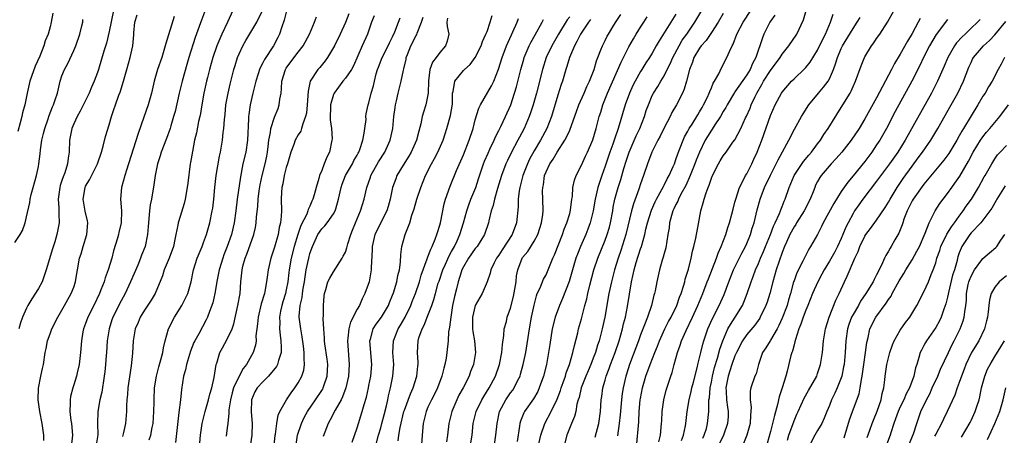
# Model space of a CAD drawing. Units: inches. Extents: x 2664000 to 2667000, y 1557000 to 1560000.
# Drawn here: x 2665476 to 2665643, y 1557651 to 1557721 of the extents above; entities that cross this region are included whole.
import ezdxf

# ---------------------------------------------------------------- set-up
doc = ezdxf.new("R2010")
doc.units = ezdxf.units.IN
doc.header["$MEASUREMENT"] = 0
doc.layers.add('LD26641557_2ft', color=142, linetype='Continuous')

msp = doc.modelspace()

# ---------------------------------------------------------------- linework, layer by layer
at = {"layer": 'LD26641557_2ft'}
for points, elevation in [([(2665508.01, 1557725), (2665506.63, 1557721.37), (2665506.25, 1557720.25), (2665505.57, 1557718.43), (2665504.48, 1557715), (2665504.14, 1557713.86), (2665503.34, 1557711), (2665502.84, 1557709), (2665502.15, 1557705.85), (2665501.91, 1557705), (2665501.44, 1557703.44), (2665501.32, 1557703), (2665500.71, 1557701.29), (2665499.83, 1557699), (2665499.64, 1557698.36), (2665499.17, 1557697), (2665498.76, 1557695), (2665498.58, 1557693.42), (2665498.18, 1557691), (2665497.96, 1557690.04), (2665497.83, 1557689), (2665497.74, 1557687.74), (2665497.65, 1557687), (2665497.62, 1557686.38), (2665497.51, 1557685), (2665497.08, 1557683), (2665496.49, 1557681.51), (2665496.31, 1557681), (2665495.83, 1557679.83), (2665494.63, 1557677), (2665493.69, 1557675), (2665493, 1557673.75), (2665491.62, 1557671), (2665491.46, 1557670.54), (2665490.97, 1557669), (2665490.67, 1557667), (2665490.53, 1557665), (2665490.48, 1557664.48), (2665490.38, 1557663), (2665490.27, 1557661.73), (2665490.17, 1557661), (2665489.74, 1557658.26), (2665489.43, 1557657), (2665489.06, 1557655), (2665489, 1557653), (2665489.05, 1557651.05), (2665488.74, 1557649)], 8294), ([(2665591.54, 1557650.46), (2665591.79, 1557651), (2665592.15, 1557652.15), (2665592.37, 1557653), (2665592.56, 1557655), (2665592.55, 1557656.55), (2665592.59, 1557657), (2665592.66, 1557657.34), (2665592.8, 1557659), (2665593, 1557659.96), (2665593.19, 1557661), (2665593.54, 1557662.46), (2665594.03, 1557664.03), (2665594.43, 1557665.57), (2665594.92, 1557667), (2665595.81, 1557669), (2665596.23, 1557669.77), (2665597.06, 1557671), (2665598.26, 1557673), (2665598.48, 1557673.52), (2665599.05, 1557675), (2665599.72, 1557677), (2665600.1, 1557677.9), (2665600.5, 1557679), (2665601, 1557680.12), (2665601.35, 1557681), (2665601.86, 1557682.14), (2665602.18, 1557683), (2665603, 1557685), (2665603.55, 1557686.45), (2665603.83, 1557687), (2665604.55, 1557688.55), (2665604.72, 1557689), (2665604.78, 1557689.22), (2665605, 1557689.77), (2665605.33, 1557690.67), (2665605.5, 1557691), (2665606.18, 1557693), (2665607.04, 1557695), (2665608.61, 1557697.39), (2665609.51, 1557698.49), (2665609.96, 1557699), (2665611, 1557700.4), (2665611.47, 1557701), (2665612.05, 1557701.95), (2665612.79, 1557703), (2665615, 1557706.52), (2665616.49, 1557709), (2665616.67, 1557709.33), (2665617, 1557710.08), (2665617.44, 1557711), (2665618.4, 1557713.6), (2665618.94, 1557715), (2665619, 1557715.11), (2665620.13, 1557717), (2665620.51, 1557717.49), (2665621, 1557718.23), (2665621.56, 1557719), (2665622.86, 1557721), (2665625, 1557724.93)], 8344), ([(2665481.47, 1557722.53), (2665481.17, 1557721), (2665481, 1557720.21), (2665480.66, 1557719), (2665480.18, 1557717.82), (2665479.94, 1557717), (2665479.25, 1557715.25), (2665478.45, 1557713.55), (2665477.53, 1557711), (2665477.08, 1557709), (2665476.69, 1557707), (2665476.34, 1557705.66), (2665476.2, 1557705), (2665475.92, 1557703.92), (2665475.51, 1557702.49)], 8284), ([(2665491.71, 1557723), (2665491, 1557719.41), (2665490.53, 1557717.47), (2665490.1, 1557716.1), (2665489.18, 1557713), (2665489, 1557712.46), (2665488.46, 1557711), (2665488, 1557710), (2665487.59, 1557709), (2665486.09, 1557705.91), (2665485.56, 1557705), (2665485, 1557703.79), (2665484.66, 1557703), (2665484.4, 1557701.6), (2665484.27, 1557701), (2665484.21, 1557699), (2665484.03, 1557697.97), (2665483.95, 1557697), (2665483.46, 1557695.46), (2665483.2, 1557694.8), (2665483, 1557694.16), (2665482.7, 1557693.3), (2665482.62, 1557693), (2665482.38, 1557691), (2665482.49, 1557689.51), (2665482.45, 1557688.45), (2665482.51, 1557687), (2665482.14, 1557685), (2665481.77, 1557683.77), (2665481.39, 1557682.61), (2665480.35, 1557679), (2665480.01, 1557677.99), (2665479.62, 1557677), (2665479, 1557675.87), (2665477.92, 1557674.08), (2665477.24, 1557673), (2665477, 1557672.53), (2665476.32, 1557671), (2665475.95, 1557670.05), (2665475.67, 1557669)], 8288), ([(2665479.9, 1557650.1), (2665479.95, 1557651), (2665479.64, 1557653), (2665479.24, 1557655), (2665478.99, 1557656.99), (2665479.04, 1557658.96), (2665479.44, 1557661), (2665479.71, 1557662.29), (2665479.89, 1557663), (2665480.18, 1557665), (2665480.32, 1557665.68), (2665480.56, 1557667), (2665481, 1557668.16), (2665481.3, 1557669), (2665482.28, 1557671), (2665483.44, 1557673), (2665483.98, 1557674.02), (2665484.58, 1557675), (2665485, 1557676.11), (2665485.3, 1557677), (2665485.37, 1557677.37), (2665485.64, 1557679), (2665485.99, 1557681), (2665486.25, 1557681.75), (2665486.6, 1557683), (2665487.21, 1557685), (2665487.38, 1557687), (2665487.33, 1557687.33), (2665486.95, 1557688.95), (2665486.59, 1557691), (2665486.91, 1557693), (2665487, 1557693.19), (2665487.69, 1557694.31), (2665489.02, 1557697), (2665489.69, 1557699), (2665489.98, 1557699.98), (2665490.39, 1557701.61), (2665491, 1557703.6), (2665491.39, 1557705), (2665491.8, 1557706.2), (2665492.05, 1557707), (2665492.62, 1557708.62), (2665492.84, 1557709.16), (2665493.4, 1557711), (2665493.97, 1557713), (2665494.58, 1557715), (2665495.01, 1557717), (2665495.15, 1557718.85), (2665495.19, 1557719.19), (2665495.35, 1557721), (2665495.73, 1557722.27)], 8290), ([(2665502, 1557722), (2665500.58, 1557717.42), (2665500.5, 1557717), (2665499.91, 1557715), (2665499.2, 1557713), (2665498.59, 1557711), (2665498.14, 1557709), (2665497.61, 1557707), (2665496.89, 1557704.89), (2665495.88, 1557702.12), (2665494.28, 1557697), (2665493.91, 1557695.91), (2665493.63, 1557695), (2665493.08, 1557693), (2665492.93, 1557691), (2665493.06, 1557689), (2665493.01, 1557687), (2665492.64, 1557685.36), (2665492.58, 1557685), (2665492.42, 1557684.42), (2665491.74, 1557682.26), (2665491.43, 1557681), (2665490.85, 1557679), (2665490.34, 1557677.66), (2665490.15, 1557677), (2665489.61, 1557675.61), (2665489.35, 1557675), (2665488.37, 1557673), (2665487.37, 1557671), (2665487, 1557669.94), (2665486.63, 1557669), (2665486.54, 1557668.54), (2665486.29, 1557667), (2665486.16, 1557665), (2665485.92, 1557663), (2665485.58, 1557661.58), (2665485.45, 1557661), (2665485, 1557659.51), (2665484.83, 1557659), (2665484.46, 1557657.54), (2665484.37, 1557657), (2665484.41, 1557656.41), (2665484.34, 1557655), (2665484.51, 1557653.49), (2665484.59, 1557653), (2665484.77, 1557651), (2665484.56, 1557649)], 8292), ([(2665511.94, 1557723), (2665511.05, 1557721), (2665510.1, 1557719), (2665509.23, 1557717), (2665508.54, 1557715), (2665507.98, 1557713), (2665507.63, 1557711.63), (2665507.47, 1557711), (2665507.02, 1557709), (2665506.67, 1557707), (2665506.45, 1557705.55), (2665506.34, 1557705), (2665506.15, 1557704.15), (2665505.77, 1557702.23), (2665505.47, 1557701), (2665505.09, 1557699.09), (2665504.79, 1557697.21), (2665504.74, 1557697), (2665504.3, 1557693.7), (2665504.23, 1557693), (2665503.89, 1557691), (2665503.71, 1557690.29), (2665503, 1557688.08), (2665502.67, 1557687), (2665502.62, 1557686.62), (2665502.3, 1557685), (2665502.14, 1557684.14), (2665501.87, 1557683), (2665501.15, 1557681), (2665500.33, 1557679), (2665500.02, 1557677.98), (2665498.79, 1557675), (2665498.13, 1557673.87), (2665497, 1557672.2), (2665496.26, 1557671), (2665495.9, 1557670.1), (2665495.41, 1557669), (2665495.04, 1557667), (2665494.92, 1557664.92), (2665494.73, 1557662.73), (2665494.16, 1557659), (2665494.1, 1557657.9), (2665494.01, 1557657), (2665493.94, 1557655.94), (2665493.95, 1557655), (2665493.76, 1557653), (2665493.43, 1557651.43), (2665493.32, 1557651), (2665493.23, 1557650.77)], 8296), ([(2665497.77, 1557650.23), (2665498.03, 1557651), (2665498.28, 1557652.28), (2665498.44, 1557653), (2665498.57, 1557655), (2665498.6, 1557656.6), (2665498.6, 1557657), (2665498.69, 1557659), (2665499, 1557661), (2665499.42, 1557662.58), (2665499.75, 1557663.75), (2665500.08, 1557665), (2665500.2, 1557665.8), (2665500.48, 1557667), (2665501.05, 1557669), (2665502.07, 1557671), (2665503.31, 1557673), (2665503.88, 1557674.12), (2665504.31, 1557675), (2665504.9, 1557677), (2665505.29, 1557679), (2665505.91, 1557681), (2665506.22, 1557681.78), (2665506.74, 1557683), (2665507, 1557683.67), (2665507.48, 1557685), (2665508.06, 1557687), (2665508.47, 1557689), (2665508.53, 1557689.47), (2665508.7, 1557691), (2665508.87, 1557693), (2665509.1, 1557695), (2665509.68, 1557698.32), (2665509.84, 1557699), (2665510.19, 1557701), (2665510.33, 1557702.33), (2665510.43, 1557703), (2665510.53, 1557704.53), (2665510.63, 1557705.37), (2665510.77, 1557707), (2665511.13, 1557709), (2665511.49, 1557710.51), (2665512.12, 1557713), (2665512.31, 1557713.69), (2665512.72, 1557715), (2665513, 1557715.67), (2665513.62, 1557717), (2665514.12, 1557717.88), (2665516, 1557721), (2665516.94, 1557723)], 8298), ([(2665521, 1557722.69), (2665520.65, 1557721.34), (2665520.24, 1557720.24), (2665519.85, 1557719), (2665519.57, 1557718.43), (2665518.82, 1557717), (2665517.3, 1557714.7), (2665517, 1557714.09), (2665516.61, 1557713.39), (2665516.47, 1557713), (2665516.23, 1557712.23), (2665515.82, 1557711), (2665515.68, 1557710.32), (2665515.32, 1557709), (2665514.87, 1557707), (2665514.64, 1557705.36), (2665514.61, 1557705), (2665514.6, 1557704.6), (2665514.42, 1557701), (2665514.12, 1557699), (2665513.66, 1557697), (2665513.22, 1557694.78), (2665512.68, 1557691), (2665512.44, 1557689), (2665512.16, 1557687), (2665511.69, 1557685), (2665511.01, 1557683), (2665510.43, 1557681.57), (2665510.23, 1557681), (2665509.64, 1557679), (2665509.31, 1557677.31), (2665508.9, 1557675), (2665508.55, 1557673.45), (2665507.98, 1557671.98), (2665507.67, 1557671), (2665507.45, 1557670.55), (2665506.16, 1557668.16), (2665505.48, 1557667), (2665505.32, 1557666.68), (2665504.76, 1557665.24), (2665504.11, 1557663), (2665503.92, 1557662.08), (2665503.61, 1557661), (2665503.24, 1557658.76), (2665503.07, 1557657), (2665502.82, 1557654.82), (2665502.22, 1557649.78)], 8300), ([(2665531.57, 1557722.43), (2665531, 1557720.98), (2665530.1, 1557719), (2665529.15, 1557717), (2665529, 1557716.71), (2665527.97, 1557715), (2665527.57, 1557714.43), (2665526.66, 1557713.34), (2665526.36, 1557713), (2665525.06, 1557711), (2665524.68, 1557709.32), (2665524.55, 1557707), (2665524.41, 1557705.59), (2665524.28, 1557705), (2665523.8, 1557703.8), (2665523.58, 1557703), (2665523.44, 1557702.56), (2665523, 1557701.91), (2665522.51, 1557701), (2665522.25, 1557700.25), (2665521.77, 1557699), (2665521.21, 1557697), (2665521, 1557696.4), (2665520.65, 1557695), (2665520.4, 1557693.6), (2665520.24, 1557693), (2665520.18, 1557692.18), (2665520.14, 1557691), (2665520.16, 1557689), (2665520.13, 1557688.13), (2665520.01, 1557687), (2665519.8, 1557686.2), (2665519.61, 1557685), (2665519, 1557682.86), (2665518.36, 1557681), (2665517.9, 1557679), (2665517.76, 1557677.76), (2665517.65, 1557677), (2665517.37, 1557675.37), (2665517.29, 1557675), (2665516.76, 1557673.24), (2665516.21, 1557671), (2665516.11, 1557669.89), (2665515.99, 1557669), (2665515.86, 1557667.86), (2665515.87, 1557667), (2665515.76, 1557666.24), (2665515.39, 1557665), (2665514.27, 1557663), (2665513.7, 1557662.3), (2665512.99, 1557661.01), (2665512.06, 1557659), (2665511.83, 1557658.17), (2665511.53, 1557657), (2665511.29, 1557655.29), (2665511.28, 1557654.72), (2665511.1, 1557653), (2665511, 1557652.25), (2665510.8, 1557650.8)], 8304), ([(2665535.91, 1557722.09), (2665535.45, 1557721), (2665534.73, 1557719), (2665533.85, 1557717), (2665532.39, 1557713.61), (2665532.05, 1557713), (2665531, 1557711.5), (2665530.6, 1557711), (2665529.1, 1557709), (2665529, 1557708.75), (2665528.5, 1557707), (2665528.44, 1557704.44), (2665528.64, 1557703), (2665528.75, 1557701.25), (2665528.74, 1557701), (2665528.3, 1557699), (2665527.86, 1557698.14), (2665527.44, 1557697), (2665527, 1557695.87), (2665526.63, 1557695), (2665526.51, 1557694.51), (2665526.05, 1557693), (2665525.73, 1557691.73), (2665525.52, 1557691), (2665525.35, 1557690.65), (2665525, 1557689.82), (2665524.72, 1557689.28), (2665524.66, 1557689), (2665524.47, 1557688.47), (2665523.48, 1557686.52), (2665522.98, 1557685.02), (2665522.36, 1557683), (2665521.84, 1557681), (2665521.51, 1557679), (2665521.45, 1557678.55), (2665521.27, 1557677), (2665521, 1557675.64), (2665520.85, 1557675), (2665520.4, 1557673.6), (2665520.23, 1557673), (2665520.03, 1557672.03), (2665519.84, 1557671), (2665519.89, 1557670.11), (2665519.87, 1557669), (2665519.95, 1557667.95), (2665520.1, 1557667), (2665520.15, 1557665.85), (2665520.11, 1557665), (2665519.68, 1557663.68), (2665519.53, 1557663), (2665519.35, 1557662.65), (2665517.97, 1557661), (2665517, 1557660.06), (2665516.06, 1557659), (2665515.68, 1557658.32), (2665515.09, 1557657), (2665515.06, 1557654.94), (2665515.22, 1557653), (2665515.14, 1557651), (2665514.87, 1557649.13)], 8306), ([(2665532.18, 1557649.82), (2665533, 1557652.23), (2665533.85, 1557655), (2665534.17, 1557656.17), (2665534.56, 1557657.44), (2665534.92, 1557659), (2665535, 1557659.42), (2665535.3, 1557661), (2665535.47, 1557663), (2665535.16, 1557667), (2665535.25, 1557667.25), (2665535.73, 1557669), (2665536.21, 1557669.79), (2665537.11, 1557671), (2665538.29, 1557673), (2665538.49, 1557673.51), (2665539, 1557674.75), (2665539.14, 1557675.14), (2665539.71, 1557677), (2665539.91, 1557678.09), (2665540.15, 1557679), (2665540.34, 1557680.34), (2665540.38, 1557681.62), (2665540.58, 1557683), (2665541.14, 1557685), (2665541.91, 1557687), (2665542.28, 1557688.28), (2665542.65, 1557689.35), (2665543.11, 1557691), (2665543.78, 1557693), (2665544.58, 1557695), (2665545.58, 1557697), (2665546.1, 1557697.9), (2665546.67, 1557699), (2665547.55, 1557701), (2665547.9, 1557702.1), (2665548.21, 1557703), (2665548.83, 1557705.17), (2665549.13, 1557707.13), (2665549.16, 1557709), (2665549.25, 1557709.25), (2665549.52, 1557711), (2665551, 1557712.82), (2665551.18, 1557713), (2665552.15, 1557713.85), (2665553.02, 1557715), (2665554, 1557717), (2665554.25, 1557717.75), (2665554.82, 1557719), (2665555, 1557719.45), (2665555.55, 1557721), (2665555.88, 1557722.12)], 8314), ([(2665552.14, 1557649), (2665552.48, 1557651), (2665552.68, 1557653), (2665553.14, 1557655), (2665554.11, 1557657), (2665554.44, 1557657.56), (2665555.38, 1557659), (2665556.46, 1557661), (2665557.14, 1557663), (2665557.53, 1557665), (2665557.63, 1557666.37), (2665557.87, 1557667.87), (2665557.93, 1557669), (2665558.28, 1557670.28), (2665558.44, 1557671), (2665559, 1557672.51), (2665559.49, 1557674.51), (2665559.72, 1557675.72), (2665559.91, 1557677), (2665560.01, 1557677.99), (2665560.2, 1557679), (2665560.94, 1557681), (2665561, 1557681.09), (2665561.89, 1557682.11), (2665563, 1557683.9), (2665563.58, 1557685), (2665563.93, 1557686.07), (2665564.21, 1557687), (2665564.43, 1557688.43), (2665564.49, 1557689), (2665564.48, 1557691), (2665564.42, 1557692.42), (2665564.43, 1557693), (2665564.54, 1557693.46), (2665564.75, 1557695), (2665565, 1557695.62), (2665565.65, 1557697), (2665566.19, 1557697.81), (2665566.87, 1557699), (2665568.18, 1557701), (2665568.47, 1557701.53), (2665569, 1557702.7), (2665569.11, 1557702.89), (2665570.15, 1557705.85), (2665570.57, 1557707), (2665571.47, 1557709), (2665571.92, 1557710.08), (2665572.37, 1557711), (2665573.14, 1557713), (2665573.53, 1557714.47), (2665573.77, 1557715), (2665574.3, 1557716.3), (2665574.54, 1557717), (2665575, 1557717.89), (2665575.35, 1557718.65), (2665575.55, 1557719), (2665576.5, 1557720.5), (2665576.9, 1557721.1), (2665577.67, 1557722.33)], 8324), ([(2665587, 1557722.37), (2665584.16, 1557717.84), (2665583.67, 1557717), (2665583, 1557715.77), (2665582.53, 1557715), (2665581.9, 1557714.1), (2665581.23, 1557713), (2665581, 1557712.66), (2665580.07, 1557711), (2665579.71, 1557710.29), (2665579.13, 1557709), (2665578.41, 1557707), (2665577.24, 1557703), (2665577.17, 1557702.83), (2665576.65, 1557701.35), (2665576.56, 1557701), (2665576.32, 1557700.32), (2665575.83, 1557699), (2665575, 1557696.6), (2665574.43, 1557695), (2665573.78, 1557693), (2665573.31, 1557691), (2665572.99, 1557689), (2665572.49, 1557687), (2665572.08, 1557685.92), (2665571.72, 1557685), (2665570.82, 1557683), (2665570.3, 1557681.7), (2665570.04, 1557681), (2665569.46, 1557679), (2665568.93, 1557677.07), (2665567.81, 1557674.19), (2665567.3, 1557673), (2665566.56, 1557671), (2665566.05, 1557669), (2665565.63, 1557666.37), (2665565.44, 1557665), (2665565.06, 1557663), (2665564.56, 1557661), (2665563.86, 1557659), (2665563.59, 1557658.41), (2665562.86, 1557657.14), (2665561.34, 1557655), (2665561.22, 1557654.78), (2665560.65, 1557653.35), (2665560.57, 1557653), (2665560.52, 1557652.52), (2665560.08, 1557649.92)], 8328), ([(2665563.65, 1557649), (2665564.09, 1557651), (2665564.81, 1557653), (2665565.84, 1557655), (2665566.88, 1557657.12), (2665567.44, 1557658.56), (2665567.58, 1557659), (2665567.92, 1557659.92), (2665568.28, 1557661), (2665568.43, 1557661.57), (2665568.98, 1557663), (2665569.54, 1557665), (2665569.79, 1557666.21), (2665570.37, 1557668.37), (2665570.52, 1557669), (2665571, 1557670.72), (2665571.59, 1557673), (2665571.9, 1557674.1), (2665572.1, 1557675), (2665572.44, 1557676.44), (2665573.1, 1557679), (2665573.75, 1557681), (2665575, 1557684.06), (2665575.34, 1557685), (2665575.72, 1557686.28), (2665575.91, 1557687), (2665576.29, 1557689), (2665576.39, 1557689.62), (2665576.67, 1557691), (2665577.21, 1557693), (2665577.65, 1557694.35), (2665578.18, 1557696.18), (2665578.58, 1557697.42), (2665579, 1557698.82), (2665579.06, 1557699), (2665580.26, 1557701.74), (2665580.88, 1557703), (2665581.65, 1557705), (2665581.98, 1557706.02), (2665582.34, 1557707), (2665583, 1557708.6), (2665583.2, 1557709), (2665583.92, 1557710.08), (2665584.42, 1557711), (2665585, 1557711.93), (2665585.53, 1557713), (2665586.03, 1557713.97), (2665586.46, 1557715), (2665587.52, 1557717), (2665588.06, 1557717.94), (2665588.84, 1557719), (2665590.21, 1557721), (2665591.36, 1557723)], 8330), ([(2665595, 1557722.5), (2665594.14, 1557721), (2665593, 1557719.24), (2665592.1, 1557717.9), (2665591.27, 1557717), (2665591, 1557716.62), (2665590.03, 1557715), (2665589.79, 1557714.21), (2665589.28, 1557713), (2665588.79, 1557711), (2665588.37, 1557709.63), (2665588.11, 1557709), (2665587.11, 1557707), (2665586.33, 1557705.67), (2665586, 1557705), (2665585, 1557703.08), (2665584.33, 1557701.67), (2665583.96, 1557701), (2665582.92, 1557699), (2665582.17, 1557697), (2665581.51, 1557695), (2665581, 1557693.62), (2665580.7, 1557692.7), (2665579.81, 1557690.19), (2665579.49, 1557689), (2665578.5, 1557685), (2665577.68, 1557682.32), (2665577.23, 1557681), (2665576.6, 1557679), (2665576.07, 1557677), (2665575.66, 1557675), (2665574.97, 1557671), (2665574.53, 1557669), (2665573.98, 1557667), (2665573.72, 1557666.28), (2665573.36, 1557665), (2665573, 1557664.04), (2665572.6, 1557663), (2665572.11, 1557661.89), (2665571.75, 1557661), (2665570.97, 1557659), (2665570.6, 1557657.4), (2665570.46, 1557657), (2665570.23, 1557656.23), (2665570.02, 1557655), (2665569.83, 1557654.17), (2665569.32, 1557653), (2665568.53, 1557651), (2665568.01, 1557649)], 8332), ([(2665573.34, 1557650.66), (2665573.95, 1557653), (2665574.22, 1557655), (2665574.35, 1557657), (2665574.45, 1557657.55), (2665574.62, 1557659), (2665575, 1557660.32), (2665575.18, 1557661), (2665575.7, 1557662.31), (2665575.93, 1557663), (2665576.7, 1557665), (2665577.36, 1557667), (2665577.93, 1557669), (2665578.13, 1557669.87), (2665578.44, 1557671), (2665578.8, 1557672.8), (2665579.45, 1557677), (2665579.76, 1557678.24), (2665579.9, 1557679), (2665580.27, 1557680.27), (2665581, 1557682.58), (2665581.15, 1557683), (2665581.72, 1557685), (2665581.9, 1557685.9), (2665582.18, 1557687), (2665582.85, 1557689.15), (2665583.47, 1557690.53), (2665583.71, 1557691), (2665584.63, 1557692.63), (2665584.87, 1557693.13), (2665585, 1557693.35), (2665585.53, 1557694.47), (2665585.85, 1557695), (2665586.54, 1557696.54), (2665586.73, 1557697), (2665587, 1557697.71), (2665587.31, 1557698.69), (2665587.72, 1557699.72), (2665588.21, 1557701), (2665588.45, 1557701.55), (2665589, 1557702.51), (2665589.26, 1557703), (2665589.74, 1557703.74), (2665590.52, 1557705), (2665590.69, 1557705.31), (2665591, 1557705.8), (2665591.43, 1557706.57), (2665591.69, 1557707), (2665592.32, 1557708.32), (2665592.63, 1557709), (2665592.72, 1557709.28), (2665593, 1557709.88), (2665593.32, 1557710.68), (2665593.54, 1557711), (2665594.24, 1557712.24), (2665594.72, 1557713.28), (2665595, 1557713.79), (2665595.39, 1557714.61), (2665595.63, 1557715), (2665596.05, 1557716.05), (2665596.5, 1557717), (2665596.7, 1557717.3), (2665597.34, 1557719), (2665598.39, 1557721), (2665599.7, 1557723)], 8334), ([(2665603.78, 1557722.22), (2665603, 1557721.16), (2665602.9, 1557721), (2665601.91, 1557719), (2665601.65, 1557718.35), (2665601.22, 1557717), (2665601, 1557716.4), (2665600.52, 1557715), (2665599.97, 1557714.03), (2665599.55, 1557713), (2665599, 1557712.09), (2665597, 1557709.21), (2665596.9, 1557709.1), (2665595.66, 1557707), (2665595.44, 1557706.56), (2665595, 1557705.85), (2665594.53, 1557705), (2665593.59, 1557703.59), (2665593.13, 1557702.87), (2665593, 1557702.69), (2665592.35, 1557701.65), (2665591.97, 1557701), (2665590.98, 1557699), (2665590.4, 1557697.6), (2665590.2, 1557697), (2665589.42, 1557695), (2665588.66, 1557693.34), (2665587.85, 1557691.85), (2665587.42, 1557691), (2665587.32, 1557690.68), (2665587, 1557690.1), (2665586.66, 1557689.34), (2665586.48, 1557689), (2665586.24, 1557688.24), (2665585.92, 1557687), (2665585.83, 1557686.17), (2665585.65, 1557685), (2665585.27, 1557682.73), (2665585, 1557681.8), (2665584.84, 1557681.16), (2665584.67, 1557680.67), (2665584.23, 1557679), (2665583.79, 1557677), (2665583.48, 1557675.48), (2665583.37, 1557675), (2665583.27, 1557674.73), (2665582.85, 1557673), (2665582.17, 1557671), (2665581.68, 1557669.68), (2665581, 1557667.99), (2665580.65, 1557667), (2665580.19, 1557665.81), (2665579.16, 1557663), (2665578.65, 1557661.35), (2665578.53, 1557661), (2665578.07, 1557659), (2665577.92, 1557658.08), (2665577.79, 1557657), (2665577.56, 1557654.44), (2665577.4, 1557653), (2665577.09, 1557650.91)], 8336), ([(2665580.4, 1557649.6), (2665580.66, 1557652.66), (2665580.72, 1557653.28), (2665580.8, 1557655), (2665580.96, 1557656.96), (2665581, 1557657.2), (2665581.36, 1557659), (2665581.91, 1557661), (2665582.61, 1557663), (2665583.42, 1557665), (2665583.89, 1557666.11), (2665584.22, 1557667), (2665585.14, 1557669), (2665585.76, 1557670.24), (2665586.18, 1557671), (2665587.14, 1557673), (2665587.61, 1557674.39), (2665587.86, 1557675), (2665588.28, 1557676.28), (2665588.48, 1557677), (2665588.57, 1557677.43), (2665589.11, 1557679.11), (2665589.58, 1557681), (2665589.82, 1557682.18), (2665590.05, 1557683), (2665590.38, 1557684.38), (2665590.83, 1557686.83), (2665591.21, 1557689), (2665591.63, 1557690.37), (2665591.77, 1557691), (2665592.1, 1557692.1), (2665592.46, 1557693), (2665592.64, 1557693.36), (2665593, 1557694.56), (2665593.18, 1557695), (2665594.22, 1557697), (2665594.52, 1557697.48), (2665595, 1557698.34), (2665595.49, 1557699), (2665596.66, 1557700.66), (2665596.95, 1557701.05), (2665597.97, 1557703), (2665598.8, 1557704.8), (2665598.94, 1557705.06), (2665599.55, 1557706.45), (2665599.75, 1557707), (2665600.41, 1557708.41), (2665600.71, 1557709), (2665601.56, 1557710.44), (2665601.86, 1557711), (2665603, 1557712.79), (2665604.64, 1557715), (2665605, 1557715.56), (2665606.15, 1557717), (2665607.46, 1557719), (2665608.59, 1557721.41), (2665609.08, 1557723)], 8338), ([(2665584.12, 1557649.88), (2665584.37, 1557651), (2665584.58, 1557653), (2665584.59, 1557653.41), (2665584.68, 1557655), (2665584.93, 1557657), (2665585.36, 1557658.64), (2665586.13, 1557661), (2665586.36, 1557661.64), (2665586.7, 1557663), (2665587.24, 1557665), (2665587.73, 1557666.27), (2665587.96, 1557667), (2665588.75, 1557668.75), (2665589.81, 1557671), (2665590.71, 1557673), (2665591.55, 1557675), (2665592.31, 1557677), (2665592.49, 1557677.51), (2665593.85, 1557681), (2665594.14, 1557681.86), (2665594.69, 1557683), (2665595.43, 1557685), (2665595.78, 1557686.22), (2665596.05, 1557687), (2665596.46, 1557688.46), (2665596.67, 1557689.33), (2665597, 1557690.5), (2665597.12, 1557691), (2665597.77, 1557693), (2665598.62, 1557694.62), (2665598.8, 1557695), (2665599, 1557695.32), (2665599.84, 1557697), (2665600.22, 1557697.78), (2665600.78, 1557699), (2665601.57, 1557701), (2665603, 1557705.17), (2665603.81, 1557707), (2665604.89, 1557709), (2665605, 1557709.17), (2665606.59, 1557711), (2665607, 1557711.42), (2665608.85, 1557713.15), (2665609, 1557713.32), (2665609.76, 1557714.24), (2665611, 1557716.29), (2665611.86, 1557718.14), (2665612.33, 1557719), (2665613.19, 1557721), (2665613.63, 1557722.37)], 8340), ([(2665475, 1557683.65), (2665475.9, 1557685), (2665476.31, 1557685.69), (2665476.75, 1557687), (2665477, 1557687.99), (2665477.55, 1557690.45), (2665477.63, 1557691), (2665477.81, 1557691.81), (2665478.11, 1557693), (2665478.68, 1557695), (2665479, 1557696.52), (2665479.1, 1557697), (2665479.29, 1557698.71), (2665479.34, 1557699.34), (2665479.58, 1557701), (2665479.88, 1557702.12), (2665480.07, 1557703), (2665480.64, 1557704.64), (2665480.81, 1557705.19), (2665481.37, 1557706.63), (2665481.55, 1557707), (2665481.86, 1557707.86), (2665482.22, 1557709), (2665482.7, 1557711), (2665483, 1557711.89), (2665483.41, 1557713), (2665484, 1557714), (2665485, 1557716.18), (2665485.35, 1557717), (2665486.01, 1557719), (2665486.37, 1557720.37), (2665486.51, 1557721), (2665486.54, 1557721.46)], 8286), ([(2665506.29, 1557649), (2665506.48, 1557651), (2665506.75, 1557653), (2665506.79, 1557653.21), (2665507.24, 1557655), (2665507.82, 1557657), (2665508.03, 1557657.97), (2665508.36, 1557659), (2665508.79, 1557660.79), (2665509.14, 1557663), (2665509.22, 1557663.22), (2665509.73, 1557665), (2665510.2, 1557665.8), (2665511, 1557667.26), (2665511.83, 1557669), (2665512.13, 1557669.87), (2665512.8, 1557673), (2665513.16, 1557675), (2665513.32, 1557677), (2665513.5, 1557679), (2665513.65, 1557679.65), (2665514.02, 1557681), (2665514.31, 1557681.69), (2665515.52, 1557685), (2665515.79, 1557686.21), (2665515.92, 1557687), (2665515.98, 1557687.98), (2665516.17, 1557689.83), (2665516.23, 1557691), (2665516.41, 1557692.41), (2665516.57, 1557693.43), (2665516.91, 1557695), (2665517.42, 1557697), (2665517.68, 1557698.32), (2665517.8, 1557699), (2665517.94, 1557699.94), (2665518.05, 1557701), (2665518.33, 1557702.33), (2665518.4, 1557703), (2665519, 1557704.88), (2665519.6, 1557706.4), (2665519.81, 1557707), (2665519.93, 1557707.93), (2665520.13, 1557709), (2665520.21, 1557709.79), (2665520.25, 1557711), (2665520.86, 1557713), (2665521, 1557713.22), (2665521.74, 1557714.26), (2665523, 1557715.95), (2665523.85, 1557717), (2665524.95, 1557719), (2665525.76, 1557721), (2665526.1, 1557721.9)], 8302), ([(2665518.71, 1557647), (2665519.12, 1557651), (2665519.16, 1557651.16), (2665519.4, 1557653), (2665519.62, 1557654.38), (2665519.92, 1557655), (2665521.01, 1557657), (2665521.8, 1557658.2), (2665522.42, 1557659), (2665523, 1557659.85), (2665523.63, 1557661), (2665523.97, 1557662.03), (2665524.1, 1557663), (2665524.01, 1557664.01), (2665524.03, 1557665), (2665523.91, 1557666.09), (2665523.68, 1557667.68), (2665523.44, 1557669), (2665523.19, 1557671), (2665523.19, 1557671.19), (2665523.35, 1557673), (2665523.68, 1557674.32), (2665523.73, 1557675), (2665523.85, 1557675.85), (2665524.06, 1557677), (2665524.17, 1557677.83), (2665524.38, 1557679), (2665524.8, 1557681), (2665525, 1557681.82), (2665525.41, 1557683), (2665526.35, 1557685), (2665527, 1557685.99), (2665527.53, 1557686.47), (2665527.93, 1557687), (2665529, 1557688.5), (2665529.28, 1557689), (2665529.37, 1557689.37), (2665529.87, 1557691), (2665530.28, 1557693), (2665530.45, 1557693.55), (2665531.04, 1557695), (2665532.2, 1557697), (2665532.46, 1557697.54), (2665533, 1557698.48), (2665533.17, 1557698.83), (2665533.28, 1557699), (2665533.45, 1557699.45), (2665533.97, 1557701), (2665534.21, 1557702.21), (2665534.3, 1557703), (2665534.51, 1557704.51), (2665534.5, 1557705), (2665534.53, 1557705.47), (2665534.87, 1557707), (2665535, 1557707.36), (2665535.39, 1557709), (2665535.78, 1557710.22), (2665535.92, 1557711), (2665536.24, 1557712.24), (2665536.46, 1557713), (2665536.61, 1557713.39), (2665537.26, 1557715), (2665538.25, 1557717), (2665538.47, 1557717.53), (2665539, 1557718.53), (2665539.4, 1557719.4), (2665540.02, 1557721), (2665540.28, 1557721.72)], 8308), ([(2665522.6, 1557649), (2665522.88, 1557651), (2665523.55, 1557653), (2665524.03, 1557653.97), (2665524.61, 1557655), (2665525.97, 1557657), (2665527, 1557658.55), (2665527.18, 1557658.82), (2665527.26, 1557659), (2665527.38, 1557659.38), (2665527.93, 1557661), (2665528.01, 1557663), (2665527.9, 1557663.9), (2665527.52, 1557666.48), (2665527.46, 1557667), (2665527.46, 1557667.46), (2665527.34, 1557669), (2665527.26, 1557670.74), (2665527.32, 1557671.32), (2665527.29, 1557673), (2665527.39, 1557674.61), (2665527.47, 1557675), (2665527.7, 1557675.7), (2665528.06, 1557677), (2665528.37, 1557677.63), (2665529, 1557678.67), (2665530.47, 1557681), (2665530.66, 1557681.34), (2665531, 1557682.02), (2665531.26, 1557682.74), (2665531.31, 1557683), (2665531.41, 1557683.41), (2665531.91, 1557685), (2665532.23, 1557685.77), (2665532.71, 1557687), (2665533, 1557687.69), (2665533.59, 1557689), (2665533.9, 1557690.1), (2665534.2, 1557691), (2665534.63, 1557693), (2665535.26, 1557694.74), (2665535.34, 1557695), (2665536.64, 1557697.36), (2665537.69, 1557699), (2665538.6, 1557701), (2665539.03, 1557703), (2665539.22, 1557705), (2665539.44, 1557706.56), (2665539.51, 1557707), (2665539.69, 1557707.69), (2665539.97, 1557709), (2665540.47, 1557711), (2665540.85, 1557712.85), (2665540.92, 1557713.08), (2665541.28, 1557714.72), (2665541.33, 1557715), (2665541.52, 1557715.52), (2665542.12, 1557717), (2665543, 1557718.76), (2665543.1, 1557718.9), (2665543.17, 1557719.17), (2665543.88, 1557721), (2665544.16, 1557721.84)], 8310), ([(2665548.29, 1557721.71), (2665548.22, 1557721), (2665548.27, 1557720.27), (2665548.52, 1557719), (2665548.23, 1557717.77), (2665547.96, 1557717), (2665547, 1557715.86), (2665546.36, 1557715), (2665545.75, 1557714.25), (2665545.33, 1557713), (2665545.09, 1557711.09), (2665545.07, 1557711), (2665545.01, 1557709), (2665544.64, 1557707), (2665544.23, 1557705.77), (2665544.02, 1557705), (2665543.78, 1557703.78), (2665543.45, 1557702.55), (2665543.08, 1557701), (2665542.14, 1557699), (2665541.73, 1557698.27), (2665540.77, 1557696.77), (2665539.74, 1557695), (2665539.53, 1557694.47), (2665539.01, 1557693), (2665538.61, 1557691), (2665538.26, 1557689.74), (2665538.04, 1557689), (2665536, 1557685), (2665535.52, 1557683), (2665535.53, 1557682.47), (2665535.37, 1557679.37), (2665535.38, 1557679), (2665535.01, 1557677), (2665534.32, 1557675), (2665533.87, 1557674.13), (2665533.4, 1557673), (2665533, 1557672.34), (2665531.85, 1557670.15), (2665531.57, 1557669), (2665531.43, 1557667.43), (2665531.36, 1557667), (2665531.67, 1557663), (2665531.51, 1557661), (2665531.06, 1557659), (2665530.53, 1557657.47), (2665530.27, 1557657), (2665529.26, 1557655.26), (2665528.43, 1557653.57), (2665528.09, 1557653), (2665527.51, 1557651.52), (2665527.25, 1557650.75)], 8312), ([(2665536.09, 1557649), (2665536.62, 1557651), (2665537, 1557652.23), (2665537.21, 1557653), (2665537.57, 1557654.43), (2665537.98, 1557655.98), (2665538.21, 1557657), (2665538.33, 1557657.67), (2665538.67, 1557659), (2665539.06, 1557661), (2665539.2, 1557663), (2665539.07, 1557665), (2665539.16, 1557667), (2665539.97, 1557669), (2665540.37, 1557669.63), (2665541.13, 1557671), (2665542.09, 1557673), (2665542.34, 1557673.66), (2665542.89, 1557675), (2665543.55, 1557677), (2665543.86, 1557678.14), (2665544.88, 1557680.88), (2665544.93, 1557681.07), (2665545, 1557681.23), (2665545.46, 1557682.54), (2665545.71, 1557683), (2665546.23, 1557684.23), (2665546.51, 1557685), (2665546.62, 1557685.38), (2665547, 1557686.59), (2665547.11, 1557687), (2665547.76, 1557690.24), (2665547.98, 1557691), (2665548.77, 1557693.23), (2665549.85, 1557695.85), (2665551, 1557698.5), (2665551.99, 1557701), (2665552.64, 1557703), (2665553, 1557704.46), (2665553.59, 1557706.41), (2665553.89, 1557707), (2665555.78, 1557710.22), (2665556.13, 1557711), (2665556.97, 1557713.03), (2665557.59, 1557715), (2665558.29, 1557717), (2665559.12, 1557718.88), (2665559.35, 1557719.35), (2665560.12, 1557721), (2665560.36, 1557721.64)], 8316), ([(2665539.96, 1557650.04), (2665540.07, 1557651), (2665540.28, 1557652.28), (2665540.93, 1557655), (2665541, 1557655.21), (2665542.01, 1557657.99), (2665542.48, 1557659), (2665543.12, 1557661), (2665543.29, 1557662.71), (2665543.34, 1557663), (2665543.34, 1557663.35), (2665543.25, 1557665), (2665543.34, 1557667), (2665543.47, 1557667.47), (2665544, 1557669), (2665544.36, 1557669.64), (2665545, 1557671.26), (2665545.66, 1557673), (2665546.01, 1557673.99), (2665546.25, 1557675), (2665546.74, 1557676.74), (2665546.87, 1557677.13), (2665547.52, 1557679), (2665547.96, 1557679.96), (2665548.58, 1557681.42), (2665549, 1557682.14), (2665549.3, 1557682.7), (2665549.48, 1557683), (2665549.94, 1557683.94), (2665550.42, 1557685), (2665551.03, 1557687), (2665551.56, 1557689), (2665551.93, 1557690.07), (2665552.27, 1557691), (2665553.09, 1557693), (2665553.57, 1557694.43), (2665554.42, 1557697), (2665554.57, 1557697.43), (2665555.17, 1557698.83), (2665555.49, 1557699.49), (2665556.2, 1557701), (2665556.42, 1557701.58), (2665557, 1557702.65), (2665557.35, 1557703.35), (2665558.13, 1557705), (2665559.02, 1557706.98), (2665559.67, 1557709), (2665559.97, 1557710.03), (2665560.73, 1557713), (2665561.24, 1557714.76), (2665561.31, 1557715), (2665562.13, 1557717), (2665562.42, 1557717.58), (2665563.13, 1557718.87), (2665564.34, 1557721), (2665564.55, 1557721.45)], 8318), ([(2665569, 1557721.93), (2665568.59, 1557721.41), (2665567.11, 1557719), (2665565.98, 1557717), (2665565.04, 1557715), (2665564.38, 1557713), (2665563.37, 1557709), (2665562.81, 1557707), (2665562.37, 1557705.63), (2665562.16, 1557705), (2665561.3, 1557703), (2665560.49, 1557701.51), (2665560.24, 1557701), (2665559.17, 1557699), (2665558.45, 1557697.55), (2665558.2, 1557697), (2665557.44, 1557695), (2665556.79, 1557692.79), (2665556.29, 1557691), (2665556.06, 1557689.94), (2665555.73, 1557689), (2665555.33, 1557687.33), (2665555.27, 1557687), (2665554.6, 1557685), (2665553.31, 1557683), (2665553.18, 1557682.82), (2665553, 1557682.62), (2665551.86, 1557681), (2665551, 1557679.53), (2665550.74, 1557679), (2665550.61, 1557678.61), (2665550.12, 1557677), (2665549.81, 1557675.81), (2665549.49, 1557674.51), (2665549.18, 1557673), (2665548.86, 1557671), (2665548.67, 1557669.33), (2665548.58, 1557669), (2665548.49, 1557668.5), (2665548.4, 1557667), (2665548.2, 1557665), (2665548.07, 1557664.07), (2665547.86, 1557663), (2665547.66, 1557662.34), (2665547.33, 1557661), (2665546.6, 1557659), (2665546.08, 1557657.92), (2665545.61, 1557657), (2665545, 1557655.73), (2665544.67, 1557655), (2665544.35, 1557653.65), (2665544.18, 1557653), (2665544.01, 1557651), (2665543.8, 1557647.8)], 8320), ([(2665572.54, 1557721.46), (2665572.19, 1557721), (2665570.82, 1557719), (2665570.24, 1557717.76), (2665569.81, 1557717), (2665568.97, 1557715), (2665568.53, 1557713.47), (2665568.36, 1557713), (2665567.78, 1557711), (2665567.57, 1557710.43), (2665567, 1557708.64), (2665565.91, 1557705), (2665565.14, 1557703), (2665564.07, 1557701), (2665563, 1557699.22), (2665562.22, 1557697.78), (2665561.84, 1557697), (2665561.04, 1557695), (2665560.53, 1557693), (2665560.43, 1557692.43), (2665560.29, 1557691), (2665560.28, 1557689.72), (2665560, 1557687), (2665559.26, 1557685), (2665557.56, 1557682.44), (2665557, 1557681.51), (2665556.79, 1557681.21), (2665556.62, 1557681), (2665556.21, 1557680.22), (2665555.64, 1557679), (2665555.53, 1557678.47), (2665555.04, 1557677), (2665554.18, 1557675), (2665553.01, 1557673), (2665552.52, 1557671), (2665552.56, 1557669), (2665552.59, 1557668.59), (2665552.9, 1557667), (2665553.04, 1557665), (2665552.69, 1557663), (2665552.22, 1557661.78), (2665551.95, 1557661), (2665550.95, 1557659), (2665550.25, 1557657.75), (2665549.89, 1557657), (2665549.02, 1557655), (2665548.53, 1557653), (2665548.32, 1557651), (2665548.14, 1557649.86)], 8322), ([(2665556.23, 1557649), (2665556.52, 1557651), (2665556.7, 1557653), (2665557.11, 1557655), (2665558.17, 1557657), (2665558.51, 1557657.49), (2665559, 1557658.17), (2665559.37, 1557658.63), (2665559.62, 1557659), (2665560.18, 1557660.18), (2665560.6, 1557661), (2665560.69, 1557661.31), (2665561.15, 1557663), (2665561.56, 1557665), (2665562.19, 1557669), (2665562.56, 1557671), (2665562.96, 1557673.04), (2665563.38, 1557674.62), (2665563.52, 1557675), (2665563.98, 1557675.98), (2665564.57, 1557677.43), (2665565, 1557678.2), (2665565.37, 1557679), (2665565.59, 1557679.59), (2665566.16, 1557681), (2665566.42, 1557681.58), (2665567.78, 1557685), (2665568.08, 1557685.92), (2665568.54, 1557687), (2665569, 1557688.59), (2665569.14, 1557689.14), (2665569.38, 1557691), (2665569.47, 1557691.47), (2665569.56, 1557693), (2665569.8, 1557694.2), (2665570.11, 1557695), (2665571, 1557696.78), (2665571.68, 1557698.32), (2665572, 1557699), (2665572.93, 1557701.07), (2665573.5, 1557703), (2665574.02, 1557705), (2665574.26, 1557705.74), (2665574.64, 1557707), (2665575.43, 1557709), (2665577.75, 1557714.25), (2665579, 1557716.81), (2665579.8, 1557718.2), (2665580.28, 1557719), (2665581, 1557720.14), (2665581.57, 1557721), (2665582.11, 1557721.89)], 8326), ([(2665587.93, 1557650.07), (2665588.29, 1557651), (2665588.6, 1557652.6), (2665588.66, 1557653), (2665588.89, 1557655), (2665589.24, 1557657), (2665589.6, 1557658.4), (2665589.72, 1557659), (2665589.98, 1557659.98), (2665590.64, 1557662.64), (2665590.71, 1557663), (2665591, 1557664.1), (2665591.2, 1557665), (2665591.56, 1557666.44), (2665591.73, 1557667), (2665592.42, 1557669), (2665593.21, 1557670.8), (2665594.34, 1557673), (2665595.16, 1557674.84), (2665595.97, 1557677), (2665596.76, 1557679), (2665598.16, 1557681.84), (2665598.79, 1557683), (2665599, 1557683.49), (2665599.61, 1557685), (2665599.92, 1557686.08), (2665600.24, 1557687), (2665600.78, 1557689.22), (2665601.26, 1557691), (2665602.01, 1557693), (2665603, 1557695.07), (2665604, 1557697), (2665604.31, 1557697.69), (2665606.13, 1557701), (2665607.11, 1557702.89), (2665608.26, 1557705), (2665608.53, 1557705.47), (2665609.52, 1557707), (2665611.15, 1557709), (2665612.02, 1557709.98), (2665612.76, 1557711), (2665613, 1557711.41), (2665613.71, 1557713), (2665614.05, 1557713.95), (2665614.34, 1557715), (2665615, 1557716.57), (2665615.21, 1557717), (2665617, 1557719.94), (2665617.72, 1557721), (2665618.21, 1557721.79)], 8342), ([(2665628.37, 1557721.63), (2665628.04, 1557721), (2665627, 1557719.07), (2665626.22, 1557717.78), (2665625, 1557715.56), (2665624.02, 1557713.98), (2665623.54, 1557713), (2665621, 1557708.18), (2665619, 1557704.6), (2665618.03, 1557703), (2665616.69, 1557701), (2665615.08, 1557699), (2665614.12, 1557697.88), (2665613.27, 1557697), (2665611.58, 1557695), (2665611.35, 1557694.65), (2665611, 1557694.02), (2665610.65, 1557693.35), (2665610.5, 1557693), (2665610.22, 1557692.22), (2665609.74, 1557691), (2665608.72, 1557689), (2665607.44, 1557687), (2665607.29, 1557686.71), (2665607, 1557686.3), (2665606.29, 1557685), (2665605.71, 1557683.71), (2665605.41, 1557683), (2665605, 1557681.95), (2665603.99, 1557679), (2665603.39, 1557677), (2665602.89, 1557675), (2665602.45, 1557673.55), (2665602.25, 1557673), (2665601.29, 1557671), (2665601.19, 1557670.81), (2665600.35, 1557669.65), (2665599, 1557668.08), (2665598.26, 1557667), (2665597.26, 1557665), (2665597, 1557664.43), (2665596.49, 1557663), (2665595.84, 1557661), (2665595.58, 1557659.58), (2665595.48, 1557659), (2665595.53, 1557658.47), (2665595.59, 1557657), (2665595.74, 1557655.74), (2665595.85, 1557655), (2665595.82, 1557654.18), (2665595.74, 1557653), (2665595.03, 1557651), (2665594.4, 1557649.6)], 8346), ([(2665633, 1557721.49), (2665631.08, 1557718.92), (2665629.96, 1557717), (2665628.92, 1557715), (2665628.31, 1557713.69), (2665626.95, 1557711), (2665624.16, 1557705.84), (2665622.66, 1557703), (2665621.52, 1557701), (2665621, 1557700.19), (2665620.19, 1557699), (2665619, 1557697.4), (2665617, 1557694.95), (2665616.09, 1557693.91), (2665615, 1557692.3), (2665613.72, 1557690.29), (2665611.93, 1557687), (2665611.64, 1557686.36), (2665610.96, 1557685.04), (2665609.81, 1557683), (2665609.49, 1557682.51), (2665608.81, 1557681.19), (2665608.48, 1557680.48), (2665607.49, 1557678.51), (2665607, 1557677.18), (2665606.94, 1557677), (2665606.41, 1557675), (2665606.07, 1557673.93), (2665605.82, 1557673), (2665605, 1557670.85), (2665604.43, 1557669.57), (2665604.13, 1557669), (2665603, 1557667.08), (2665602.94, 1557667), (2665602.21, 1557665.79), (2665601.66, 1557665), (2665600.96, 1557663), (2665600.58, 1557661.42), (2665600.34, 1557661), (2665599.68, 1557659), (2665599.56, 1557658.44), (2665599.6, 1557657), (2665599.77, 1557655.77), (2665599.71, 1557655), (2665599.61, 1557654.39), (2665599.55, 1557653), (2665599.02, 1557650.98), (2665598.44, 1557649.56)], 8348), ([(2665638.51, 1557721.49), (2665638.09, 1557721), (2665637, 1557720.01), (2665636, 1557719), (2665635.48, 1557718.52), (2665634.52, 1557717.48), (2665634.18, 1557717), (2665633.03, 1557715), (2665632.45, 1557713.55), (2665631.33, 1557711), (2665630.3, 1557709), (2665625.82, 1557701), (2665624.57, 1557699), (2665623.18, 1557697), (2665621, 1557694.03), (2665618.64, 1557691), (2665617.96, 1557690.04), (2665617.27, 1557689), (2665617, 1557688.56), (2665616.17, 1557687), (2665615.77, 1557686.23), (2665615.29, 1557685), (2665615, 1557684.34), (2665614.37, 1557683), (2665613.9, 1557682.1), (2665613, 1557680.5), (2665612.11, 1557679), (2665611.73, 1557678.27), (2665611.03, 1557677), (2665610.14, 1557675), (2665609.35, 1557673), (2665609, 1557672.2), (2665608.54, 1557671), (2665608.17, 1557669.83), (2665607.81, 1557669), (2665607.23, 1557667.23), (2665607.16, 1557666.84), (2665607, 1557666.33), (2665606.75, 1557665.25), (2665606.63, 1557665), (2665606.49, 1557664.49), (2665605.86, 1557661.86), (2665605.61, 1557661), (2665604.97, 1557659), (2665604.48, 1557657.52), (2665604.2, 1557656.2), (2665603.67, 1557654.33), (2665603.38, 1557653), (2665603, 1557651.6), (2665602.43, 1557649.57)], 8350), ([(2665605.87, 1557650.13), (2665606.14, 1557651), (2665607, 1557653.45), (2665607.47, 1557654.53), (2665607.7, 1557655), (2665608.74, 1557657.26), (2665609.45, 1557658.55), (2665610.84, 1557661), (2665611, 1557661.43), (2665611.51, 1557663), (2665611.82, 1557665), (2665612.02, 1557667), (2665612.33, 1557669), (2665612.94, 1557671), (2665614.1, 1557673.9), (2665614.65, 1557675), (2665615.55, 1557677), (2665616.03, 1557677.97), (2665617.32, 1557681), (2665617.85, 1557682.15), (2665618.15, 1557683), (2665619, 1557684.73), (2665619.17, 1557685), (2665619.97, 1557686.03), (2665621, 1557687.42), (2665622.43, 1557689.57), (2665623, 1557690.49), (2665623.27, 1557691), (2665624.5, 1557693), (2665625.51, 1557694.49), (2665627, 1557696.61), (2665628.01, 1557697.99), (2665628.78, 1557699), (2665630.2, 1557701), (2665631.39, 1557703), (2665633.64, 1557707), (2665634.74, 1557709), (2665635.73, 1557711), (2665636.64, 1557713.36), (2665637, 1557714.2), (2665637.25, 1557714.75), (2665637.39, 1557715), (2665639.1, 1557717), (2665640.09, 1557717.91), (2665641, 1557718.88), (2665642.89, 1557721.11)], 8352), ([(2665642.64, 1557715), (2665642.1, 1557713.9), (2665641.6, 1557713), (2665640.58, 1557711), (2665639.97, 1557710.03), (2665639.36, 1557709), (2665639, 1557708.45), (2665638.13, 1557707), (2665637, 1557705.15), (2665635.73, 1557703), (2665635.45, 1557702.55), (2665635, 1557701.72), (2665634.59, 1557701), (2665633.24, 1557698.76), (2665632.4, 1557697.6), (2665629, 1557693.52), (2665627.17, 1557691), (2665627, 1557690.7), (2665626.15, 1557689), (2665625.62, 1557687.62), (2665625.41, 1557687), (2665625.32, 1557686.68), (2665624.77, 1557685.23), (2665624.09, 1557684.09), (2665623.47, 1557683), (2665623.28, 1557682.72), (2665623, 1557682.18), (2665622.55, 1557681.45), (2665622.33, 1557681), (2665621.84, 1557679.84), (2665621, 1557678.15), (2665620.6, 1557677.4), (2665620.41, 1557677), (2665619.18, 1557675), (2665618.29, 1557673.71), (2665617.9, 1557673), (2665617, 1557671.48), (2665616.75, 1557671), (2665616.26, 1557669.74), (2665616.04, 1557669), (2665615.78, 1557667), (2665615.66, 1557665), (2665615.47, 1557663), (2665615.41, 1557662.59), (2665615.09, 1557661), (2665615, 1557660.74), (2665614.3, 1557659), (2665613.89, 1557658.11), (2665613.36, 1557657), (2665613, 1557656.05), (2665612.57, 1557655), (2665612.13, 1557653.87), (2665611.69, 1557653), (2665611, 1557651.77), (2665610.54, 1557651), (2665609.51, 1557649)], 8354), ([(2665615.48, 1557650.52), (2665616.42, 1557653.58), (2665616.89, 1557655), (2665618.01, 1557657.99), (2665618.23, 1557659), (2665618.44, 1557660.44), (2665618.57, 1557661), (2665618.82, 1557663), (2665619.11, 1557665), (2665619.32, 1557666.68), (2665619.54, 1557667.54), (2665619.85, 1557669), (2665620.84, 1557671), (2665622.62, 1557673.38), (2665623, 1557673.98), (2665623.43, 1557674.57), (2665623.64, 1557675), (2665624.84, 1557677.16), (2665625.6, 1557678.4), (2665625.95, 1557679), (2665627, 1557680.71), (2665627.83, 1557682.17), (2665628.24, 1557683), (2665629.24, 1557685.24), (2665629.91, 1557687), (2665630.93, 1557689), (2665631.72, 1557690.28), (2665632.24, 1557691), (2665633, 1557691.97), (2665633.72, 1557693), (2665634.27, 1557693.73), (2665635.08, 1557694.92), (2665636.53, 1557697.47), (2665637.34, 1557699), (2665638.59, 1557701), (2665639, 1557701.59), (2665639.63, 1557702.37), (2665640.19, 1557703), (2665641, 1557704.02), (2665641.86, 1557705), (2665643.35, 1557707)], 8356), ([(2665619.4, 1557650.6), (2665619.85, 1557651.85), (2665620.24, 1557653), (2665620.44, 1557653.56), (2665621.06, 1557655.06), (2665621.74, 1557657), (2665621.94, 1557658.06), (2665622.22, 1557659), (2665622.39, 1557660.39), (2665622.45, 1557661), (2665622.73, 1557663), (2665623, 1557664.09), (2665623.25, 1557665), (2665623.7, 1557666.3), (2665623.98, 1557667), (2665625, 1557668.8), (2665625.91, 1557670.09), (2665626.62, 1557671), (2665627.78, 1557673), (2665629, 1557675.31), (2665629.77, 1557677), (2665630.26, 1557678.26), (2665630.59, 1557679), (2665631, 1557680.21), (2665631.21, 1557681), (2665631.68, 1557682.32), (2665631.89, 1557683), (2665632.91, 1557685.09), (2665633.68, 1557686.33), (2665634.19, 1557687), (2665635, 1557688.14), (2665635.65, 1557689), (2665636.19, 1557689.81), (2665637.04, 1557691), (2665638.27, 1557693), (2665639.23, 1557694.77), (2665639.38, 1557695), (2665640.49, 1557697), (2665641, 1557697.84), (2665641.49, 1557698.51), (2665641.91, 1557699), (2665643, 1557700.1)], 8358), ([(2665642.76, 1557693.24), (2665641.37, 1557691), (2665641.24, 1557690.76), (2665640.51, 1557689.49), (2665640.16, 1557689), (2665639, 1557687.47), (2665638.62, 1557687), (2665637, 1557685.27), (2665636.78, 1557685), (2665635.45, 1557683), (2665635.3, 1557682.7), (2665635, 1557681.89), (2665634.77, 1557681.23), (2665634.71, 1557681), (2665634.62, 1557680.62), (2665634.16, 1557679), (2665633.87, 1557678.13), (2665633.16, 1557675.16), (2665633.12, 1557674.88), (2665633, 1557674.39), (2665632.72, 1557673.28), (2665632.38, 1557672.38), (2665631.9, 1557671), (2665631.62, 1557670.38), (2665631, 1557669.26), (2665629.44, 1557667), (2665629.27, 1557666.73), (2665629, 1557666.19), (2665628.57, 1557665.43), (2665628.37, 1557665), (2665628.17, 1557664.17), (2665627.79, 1557663), (2665627.58, 1557662.42), (2665627.29, 1557661), (2665626.55, 1557659), (2665625.99, 1557658.01), (2665625.58, 1557657), (2665625, 1557655.79), (2665624.64, 1557655), (2665624.22, 1557653.78), (2665623.92, 1557653), (2665623.38, 1557651.38), (2665623.27, 1557651), (2665622.66, 1557649.34)], 8360), ([(2665626.52, 1557649.48), (2665627.24, 1557651.24), (2665627.8, 1557653), (2665628.51, 1557655), (2665629.44, 1557657), (2665629.99, 1557658.01), (2665630.43, 1557659), (2665631.35, 1557661), (2665631.83, 1557662.17), (2665633.15, 1557665), (2665633.75, 1557666.25), (2665634.15, 1557667), (2665635.14, 1557669), (2665635.64, 1557670.36), (2665635.83, 1557671), (2665635.91, 1557671.91), (2665636.1, 1557673), (2665636.2, 1557673.8), (2665636.22, 1557675), (2665636.51, 1557676.52), (2665636.62, 1557677), (2665636.71, 1557677.29), (2665637, 1557677.97), (2665637.58, 1557679), (2665639, 1557680.95), (2665640.1, 1557681.9), (2665641.19, 1557682.81), (2665641.34, 1557683), (2665642.03, 1557684.03), (2665642.72, 1557685)], 8362), ([(2665643, 1557677.99), (2665642.42, 1557677.58), (2665641.74, 1557677), (2665641, 1557676.06), (2665640.42, 1557675), (2665640.09, 1557673.91), (2665640.02, 1557673), (2665639.91, 1557671.91), (2665639.76, 1557671), (2665639.61, 1557670.39), (2665639.25, 1557669), (2665638.29, 1557667), (2665637.09, 1557665), (2665636.13, 1557663), (2665635.83, 1557662.17), (2665635.36, 1557661), (2665635, 1557659.9), (2665634.66, 1557659), (2665634.24, 1557657.76), (2665632.96, 1557655), (2665632.3, 1557653.7), (2665632.01, 1557653), (2665631, 1557651.18), (2665630.82, 1557650.82)], 8364), ([(2665635.35, 1557650.65), (2665636.83, 1557653.17), (2665637, 1557653.49), (2665637.71, 1557655), (2665638.01, 1557656.01), (2665638.35, 1557657), (2665638.48, 1557657.52), (2665638.78, 1557659), (2665639.31, 1557661), (2665639.8, 1557662.2), (2665640.2, 1557663), (2665641, 1557664.32), (2665642.05, 1557665.95), (2665642.65, 1557667)], 8366), ([(2665639.75, 1557650.25), (2665641.04, 1557653), (2665641.85, 1557655), (2665642.42, 1557657), (2665642.52, 1557657.48), (2665642.89, 1557659)], 8368)]:
    msp.add_lwpolyline(points, dxfattribs=dict(at, elevation=elevation))

doc.saveas('drawing.dxf')
